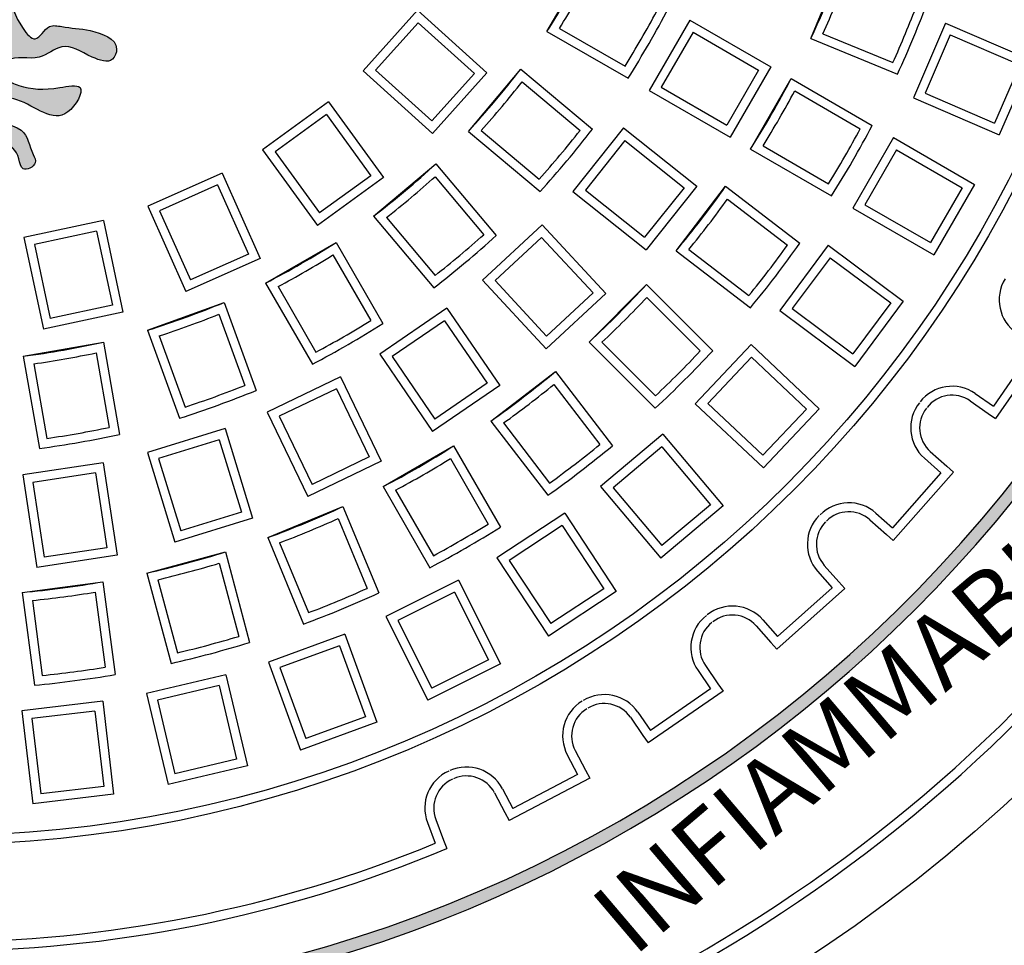
# Model space of a CAD drawing. Extents: x -3772 to -829, y 2076 to 9484.
# Drawn here: x -1796 to -1554, y 4035 to 4263 of the extents above; entities that cross this region are included whole.
import ezdxf

# ---------------------------------------------------------------- set-up
doc = ezdxf.new("R2010")
doc.units = 0
doc.header["$MEASUREMENT"] = 0
doc.layers.add('tratteggio', color=150, linetype='CONTINUOUS')

msp = doc.modelspace()

# ---------------------------------------------------------------- hatches: boundary and pattern name
at = {"layer": 'tratteggio'}
h = msp.add_hatch(color=0, dxfattribs=at)
edge = h.paths.add_edge_path(flags=16)
edge.add_arc((-1816.03348472819, 4357.825890740049), 337.0000000000001, 86.17176637757179, 93.8282336224021)
edge.add_arc((-1816.03348472819, 4357.825890740049), 337, 93.8282336224021, 176.1717663775719)
edge.add_line((-2152.281533049662, 4380.325890740048), (-2160.299007254045, 4380.325890740049))
edge.add_arc((-1816.03348472819, 4357.825890740049), 345, 176.2606647684692, 183.7393352315308)
edge.add_line((-2160.299007254045, 4335.325890740049), (-2152.281533049663, 4335.325890740049))
edge.add_arc((-1816.03348472819, 4357.825890740049), 337, 183.8282336224281, 356.1717663775719)
edge.add_line((-1479.785436406716, 4335.325890740049), (-1471.767962202333, 4335.325890740048))
edge.add_arc((-1816.03348472819, 4357.825890740049), 345, 356.2606647684692, 363.7393352315308)
edge.add_line((-1471.767962202333, 4380.325890740048), (-1479.785436406716, 4380.325890740048))
edge.add_arc((-1816.03348472819, 4357.825890740049), 337, 3.828233622428118, 86.17176637757179)
edge = h.paths.add_edge_path()
edge.add_arc((-1816.03348472819, 4357.825890740049), 350, 85.49354387150743, 94.50645612849257)
edge.add_line((-1843.53348472819, 4706.743861042525), (-1843.53348472819, 4696.711933533197))
edge.add_arc((-1816.03348472819, 4357.825890740049), 340, 94.63928520069864, 175.3607147993008)
edge.add_line((-2154.919527521339, 4385.325890740049), (-2164.951455030666, 4385.325890740049))
edge.add_arc((-1816.03348472819, 4357.825890740049), 350, 175.4935438715329, 184.5064561284671)
edge.add_line((-2164.951455030668, 4330.325890740049), (-2154.919527521339, 4330.325890740049))
edge.add_arc((-1816.03348472819, 4357.825890740049), 340, 184.6392852006992, 265.3607147993014)
edge.add_line((-1843.53348472819, 4018.939847946899), (-1843.53348472819, 4008.907920437571))
edge.add_arc((-1816.03348472819, 4357.825890740049), 350, 265.4935438715074, 274.5064561284926)
edge.add_line((-1788.53348472819, 4008.907920437571), (-1788.53348472819, 4018.939847946899))
edge.add_arc((-1816.03348472819, 4357.825890740049), 340, 274.6392852006986, 355.3607147993008)
edge.add_line((-1477.147441935041, 4330.325890740048), (-1467.115514425713, 4330.325890740048))
edge.add_arc((-1816.03348472819, 4357.825890740049), 350, 355.4935438715328, 364.5064561284672)
edge.add_line((-1467.115514425713, 4385.325890740048), (-1477.147441935041, 4385.325890740048))
edge.add_arc((-1816.03348472819, 4357.825890740049), 340, 4.639285200699174, 85.36071479930135)
edge.add_line((-1788.53348472819, 4696.711933533197), (-1788.53348472819, 4706.743861042525))
h = msp.add_hatch(color=0, dxfattribs=at)
edge = h.paths.add_edge_path()
edge.add_spline(control_points=[(-1850.389108776912, 4331.546581455409), (-1850.426555627902, 4326.86451193639), (-1850.621134417117, 4317.726374627666), (-1851.735774955621, 4306.406628079709), (-1856.287621823994, 4303.328788185047), (-1858.727287164412, 4302.378165602915), (-1856.688206363023, 4297.911955538268), (-1852.335890022008, 4298.662138778633), (-1848.415723075715, 4299.818744766794), (-1848.721957141035, 4304.326672911337), (-1852.399224665313, 4301.86822395052), (-1846.573277354109, 4316.797388197784), (-1846.070130517704, 4323.771917000387), (-1845.622179994704, 4329.981324669814)], knot_values=[0, 0, 0, 0, 1.448730353855953, 2.760940622329196, 2.941251529612247, 3.121562233143146, 3.437735838126793, 3.940411659251565, 4.301033531980445, 4.555931363437684, 4.762155247777637, 5.066227975626614, 7.533956870440797, 7.533956870440797, 7.533956870440797, 7.533956870440797], degree=3, periodic=0)
edge.add_spline(control_points=[(-1845.622179994704, 4329.981324669814), (-1844.475179088098, 4330.037109287568), (-1839.981831537448, 4328.609629822836), (-1843.995924795801, 4321.181847822107), (-1842.20427567792, 4315.302795116011), (-1845.738749926115, 4310.348321736576), (-1840.44515304705, 4306.183829249901), (-1838.754429501907, 4311.269730604337), (-1842.274189570111, 4316.333080386934), (-1840.115061777646, 4321.314935740785), (-1838.360657859272, 4325.362952992971)], knot_values=[0, 0, 0, 0, 0.3354179394941115, 1.086911123932632, 1.788534791190084, 2.200764556175105, 2.630952220883593, 3.011688423818833, 3.280906842328572, 4.447919412056429, 4.447919412056429, 4.447919412056429, 4.447919412056429], degree=3, periodic=0)
edge.add_arc((-1835.85973725097, 4326.862006478999), 2.915778668382826, 59.02715420228998, 210.9385004954306, ccw=False)
edge.add_spline(control_points=[(-1834.35918488599, 4329.362028047495), (-1832.584215822093, 4325.709747310761), (-1828.179498871679, 4316.646342659949), (-1835.719783144746, 4306.357475925009), (-1835.331248584743, 4299.255856005488), (-1835.367702063152, 4297.21297811176), (-1835.300961781735, 4296.412964191635)], knot_values=[0, 0, 0, 0, 1.154136697779645, 2.864075537544412, 3.164006166633729, 3.383262438430069, 3.383262438430069, 3.383262438430069, 3.383262438430069], degree=3, periodic=0)
edge.add_spline(control_points=[(-1835.300961781735, 4296.412964191635), (-1835.212523197939, 4295.352853316899), (-1834.733261970786, 4293.395941961362), (-1832.6075712503, 4293.21004211245), (-1831.443385127805, 4293.43991080693)], knot_values=[3.383262438430069, 3.383262438430069, 3.383262438430069, 3.383262438430069, 3.673802330597518, 3.981747267007878, 3.981747267007878, 3.981747267007878, 3.981747267007878], degree=3, periodic=0)
edge.add_spline(control_points=[(-1831.443385127805, 4293.43991080693), (-1829.617901146115, 4293.800352845843), (-1825.711586592062, 4296.069128080153), (-1826.863178565165, 4300.614439799584), (-1822.859584192728, 4304.674123313648), (-1820.053594363823, 4300.125839109403), (-1823.3516599235, 4286.066434559718), (-1812.637186528881, 4271.050126158744), (-1825.193899805946, 4256.18271932981), (-1827.596787663075, 4261.666578981469), (-1832.8926929729, 4260.481829090038), (-1838.051243462455, 4260.388084909972), (-1846.023533153085, 4257.57441202785), (-1843.766496261708, 4251.470553598951), (-1837.498024847997, 4253.641269636764), (-1831.896512928995, 4257.623534069869), (-1825.457318253711, 4251.753079518196), (-1819.363796147741, 4254.301265365581), (-1815.77155467579, 4250.49494520774), (-1817.663623287875, 4247.647853159415), (-1822.748127155934, 4245.415022368991), (-1828.27769698292, 4245.200469449645), (-1838.241655567, 4247.353705825828), (-1831.11531959862, 4234.801885162817), (-1823.389070517911, 4243.130676296905), (-1815.079668396488, 4243.839326573581), (-1812.45159317098, 4237.31948483413), (-1822.871568099185, 4237.100261554331), (-1823.416977673045, 4230.903604147668), (-1825.670257321065, 4226.910629861873), (-1821.242702737553, 4224.745018460675), (-1820.96648998157, 4230.066788418218), (-1817.763329567321, 4232.433550254204), (-1813.986816190449, 4234.593127033348), (-1812.510087795228, 4235.245547883276)], knot_values=[3.981747267007878, 3.981747267007878, 3.981747267007878, 3.981747267007878, 4.464615545367306, 4.925499361143822, 5.316059603553474, 5.636216552312901, 6.136101301599949, 9.686690497785547, 10.07725097536149, 10.5382809293675, 10.83839140236354, 11.54575009546531, 12.33645721464414, 12.60567529199333, 13.10835111311798, 13.89916432788768, 14.50347717639509, 15.30999240504438, 15.55998855947436, 15.78357046717649, 16.18677232661428, 17.18838876246418, 17.68857288412432, 18.3593186072308, 19.6452460369567, 20.19771472730141, 20.4669331458112, 21.34175934308374, 22.01250506619017, 22.21861994868269, 22.55411353532245, 22.82333195383219, 23.42543165847703, 23.83817075772625, 23.83817075772625, 23.83817075772625, 23.83817075772625], degree=3, periodic=0)
edge.add_spline(control_points=[(-1812.510087795228, 4235.245547883276), (-1812.185912584719, 4235.354335761929), (-1811.27263903734, 4235.660815371188), (-1811.374503697718, 4232.674255300584), (-1811.165188256611, 4230.505510715902), (-1809.467327487968, 4228.993426075465), (-1808.312412453449, 4228.512251874459), (-1807.296337268971, 4229.081156184735), (-1806.552097740871, 4231.048753805999), (-1806.051114465974, 4232.789021185436), (-1805.450130213238, 4235.901532156691), (-1804.569165007639, 4235.434408362178), (-1804.32564331786, 4235.305283199172)], knot_values=[0, 0, 0, 0, 0.08645726793830392, 0.2435693206233119, 0.6363499325012987, 0.8055320571458576, 0.8945359516316612, 0.9898425334015436, 1.115660730621505, 1.496052034344575, 1.686596052680314, 1.759389327959916, 1.759389327959916, 1.759389327959916, 1.759389327959916], degree=3, periodic=0)
edge.add_spline(control_points=[(-1804.32564331786, 4235.305283199172), (-1802.807378261691, 4234.647370385472), (-1798.967658443296, 4232.457022280645), (-1795.732731137761, 4230.066788418218), (-1795.456518381779, 4224.745018460675), (-1791.028963798266, 4226.910629861873), (-1793.282243446286, 4230.903604147668), (-1793.827653020146, 4237.100261554331), (-1804.247627948349, 4237.31948483413), (-1801.619552722842, 4243.839326573581), (-1793.310150601419, 4243.130676296905), (-1785.58390152071, 4234.801885162817), (-1778.457565552329, 4247.353705825828), (-1788.42152413641, 4245.200469449645), (-1793.951093963396, 4245.415022368991), (-1799.035597831456, 4247.647853159415), (-1800.927666443542, 4250.49494520774), (-1797.33542497159, 4254.301265365581), (-1791.24190286562, 4251.753079518196), (-1784.802708190336, 4257.623534069869), (-1779.201196271332, 4253.641269636764), (-1772.932724857623, 4251.470553598951), (-1770.675687966245, 4257.57441202785), (-1778.647977656875, 4260.388084909972), (-1783.80652814643, 4260.481829090038), (-1789.102433456255, 4261.666578981469), (-1791.505321313386, 4256.18271932981), (-1804.062034590451, 4271.050126158744), (-1793.347561195831, 4286.066434559718), (-1796.645626755507, 4300.125839109403), (-1793.839636926602, 4304.674123313648), (-1789.836042554167, 4300.614439799584), (-1790.987634527268, 4296.069128080153), (-1787.081319973214, 4293.800352845843), (-1785.255835991526, 4293.43991080693)], knot_values=[3.981747267007879, 3.981747267007879, 3.981747267007879, 3.981747267007879, 4.407220822516699, 5.009320527161538, 5.278538945671279, 5.614032532311032, 5.820147414803557, 6.490893137909982, 7.365719335182522, 7.634937753692313, 8.18740644403703, 9.473333873762929, 10.1440795968694, 10.64426371852954, 11.64588015437945, 12.04908201381724, 12.27266392151936, 12.52266007594934, 13.32917530459864, 13.93348815310605, 14.72430136787575, 15.2269771890004, 15.49619526634959, 16.28690238552842, 16.99426107863019, 17.29437155162623, 17.75540150563224, 18.14596198320818, 21.69655117939378, 22.19643592868082, 22.51659287744025, 22.90715311984991, 23.36803693562642, 23.85090521398585, 23.85090521398585, 23.85090521398585, 23.85090521398585], degree=3, periodic=0)
edge.add_spline(control_points=[(-1785.255835991526, 4293.43991080693), (-1784.091649869032, 4293.21004211245), (-1781.965959148546, 4293.395941961362), (-1781.48669792139, 4295.352853316899), (-1781.398259337594, 4296.412964191634)], knot_values=[3.383262438430166, 3.383262438430166, 3.383262438430166, 3.383262438430166, 3.691207374840526, 3.981747267007878, 3.981747267007878, 3.981747267007878, 3.981747267007878], degree=3, periodic=0)
edge.add_spline(control_points=[(-1781.398259337594, 4296.412964191634), (-1781.331519056179, 4297.212978111759), (-1781.367972534587, 4299.255856005488), (-1780.979437974585, 4306.357475925009), (-1788.519722247653, 4316.646342659949), (-1784.115005297237, 4325.709747310761), (-1782.34003623334, 4329.362028047495)], knot_values=[0, 0, 0, 0, 0.2192562717964366, 0.5191869008857539, 2.22912574065052, 3.383262438430166, 3.383262438430166, 3.383262438430166, 3.383262438430166], degree=3, periodic=0)
edge.add_arc((-1780.839483868359, 4326.862006478999), 2.915778668382826, -30.938500495423398, 120.97284579770849, ccw=False)
edge.add_spline(control_points=[(-1778.33856326006, 4325.362952992971), (-1776.584159341684, 4321.314935740785), (-1774.42503154922, 4316.333080386934), (-1777.944791617425, 4311.269730604337), (-1776.254068072282, 4306.183829249901), (-1770.960471193215, 4310.348321736576), (-1774.494945441412, 4315.302795116011), (-1772.703296323529, 4321.181847822107), (-1776.717389581883, 4328.609629822836), (-1772.224042031232, 4330.037109287568), (-1771.077041124627, 4329.981324669814)], knot_values=[0, 0, 0, 0, 1.167012569727856, 1.436230988237596, 1.816967191172836, 2.247154855881323, 2.659384620866345, 3.361008288123796, 4.112501472562317, 4.447919412056429, 4.447919412056429, 4.447919412056429, 4.447919412056429], degree=3, periodic=0)
edge.add_spline(control_points=[(-1771.077041124627, 4329.981324669814), (-1770.629090601625, 4323.771917000387), (-1770.125943765223, 4316.797388197784), (-1764.299996454019, 4301.86822395052), (-1767.977263978295, 4304.326672911337), (-1768.283498043615, 4299.818744766794), (-1764.363331097322, 4298.662138778633), (-1760.011014756307, 4297.911955538268), (-1757.971933954918, 4302.378165602915), (-1760.411599295337, 4303.328788185047), (-1764.96344616371, 4306.406628079709), (-1766.078086702213, 4317.726374627666), (-1766.272665491429, 4326.86451193639), (-1766.310112342418, 4331.546581455409)], knot_values=[0, 0, 0, 0, 2.467728894814182, 2.77180162266316, 2.978025507003113, 3.232923338460352, 3.593545211189232, 4.096221032314004, 4.412394637297651, 4.59270534082855, 4.773016248111601, 6.085226516584844, 7.533956870440797, 7.533956870440797, 7.533956870440797, 7.533956870440797], degree=3, periodic=0)
edge.add_line((-1766.310112342418, 4331.546581455409), (-1850.389108776913, 4331.546581455409))

# ---------------------------------------------------------------- linework, layer by layer
at = {"layer": 'tratteggio', "color": 0}
for p, q in [((-1666.014937450776, 4259.665636702204), (-1656.014937450775, 4276.986144777893)), ((-1601.09586796992, 4257.971892811698), (-1593.442199322618, 4276.449483461924)), ((-1697.870454842991, 4264.887748040994), (-1711.253066970169, 4250.024851531445)), ((-1697.870454842991, 4264.887748040994), (-1680.766995866326, 4249.487724406921)), ((-1697.707623560931, 4261.780742090954), (-1708.146061020128, 4250.187682813506)), ((-1697.707623560931, 4261.780742090954), (-1683.874001816365, 4249.32489312486)), ((-1630.900200741025, 4262.486144777893), (-1640.900200741025, 4245.165636702204)), ((-1630.900200741025, 4262.486144777893), (-1610.968648426357, 4250.978657683652)), ((-1567.999860676521, 4261.725311450455), (-1575.921455997303, 4243.36098931285)), ((-1567.999860676521, 4261.725311450455), (-1546.867140677222, 4252.609545858484)), ((-1666.014937450776, 4259.665636702204), (-1646.080170974159, 4248.156293910697)), ((-1662.937059521497, 4260.428964235636), (-1646.821034929946, 4251.124373099437)), ((-1630.0949448527, 4259.480888889568), (-1637.8949448527, 4245.970892590531)), ((-1630.0949448527, 4259.480888889568), (-1613.973904314682, 4250.173401795326)), ((-1598.143955949355, 4259.130433658491), (-1580.951313331117, 4252.009007912983)), ((-1566.851160726671, 4258.833860530032), (-1573.030005076881, 4244.509689262701)), ((-1566.851160726671, 4258.833860530032), (-1549.758591597646, 4251.460845908633)), ((-1601.09586796992, 4257.971892811698), (-1579.829375494461, 4249.163023204257)), ((-1546.867140677222, 4252.609545858484), (-1554.788735998005, 4234.245223720878)), ((-1711.253066970169, 4250.024851531445), (-1694.149607993503, 4234.624827897373)), ((-1708.146061020128, 4250.187682813506), (-1694.312439275563, 4237.731833847412)), ((-1683.874001816365, 4249.32489312486), (-1694.312439275563, 4237.731833847412)), ((-1680.766995866326, 4249.487724406921), (-1694.149607993503, 4234.624827897373)), ((-1685.339405506758, 4235.106464174968), (-1672.483653313026, 4250.427353037348)), ((-1672.483653313026, 4250.427353037348), (-1654.850317134257, 4235.631227153317)), ((-1613.973904314682, 4250.173401795326), (-1621.773904314682, 4236.663405496289)), ((-1610.968648426357, 4250.978657683652), (-1620.968648426357, 4233.658149607963)), ((-1549.758591597646, 4251.460845908633), (-1555.937435947856, 4237.1366746413)), ((-1672.148250312925, 4247.274020467135), (-1657.892789642167, 4235.31226867604)), ((-1615.968251204805, 4230.771168926045), (-1605.968251204805, 4248.091677001734)), ((-1605.968251204805, 4248.091677001734), (-1586.03348472819, 4236.582334210227)), ((-1640.900200741025, 4245.165636702204), (-1620.968648426357, 4233.658149607963)), ((-1637.8949448527, 4245.970892590531), (-1621.773904314682, 4236.663405496289)), ((-1605.090373275526, 4245.044492758514), (-1588.974348683977, 4235.739901622315)), ((-1573.030005076881, 4244.509689262701), (-1555.937435947856, 4237.1366746413)), ((-1719.775526940568, 4242.351194106731), (-1735.955866828068, 4230.595489060881)), ((-1719.775526940568, 4242.351194106731), (-1706.247664530687, 4223.731688863149)), ((-1575.921455997303, 4243.36098931285), (-1554.788735998005, 4234.245223720878)), ((-1720.26223677315, 4239.278229164063), (-1732.882901885399, 4230.1087792283)), ((-1720.26223677315, 4239.278229164062), (-1709.320629473356, 4224.21839869573)), ((-1685.339405506758, 4235.106464174968), (-1667.706069327987, 4220.310338290938)), ((-1682.175737024035, 4235.323727154479), (-1667.920276353277, 4223.361975363385)), ((-1647.177638356252, 4235.958326778113), (-1659.647434393427, 4220.321697128751)), ((-1647.177638356252, 4235.958326778113), (-1629.183806967507, 4221.608725081552)), ((-1646.829286658912, 4232.866619952594), (-1656.555727567908, 4220.670048826092)), ((-1646.829286658912, 4232.866619952593), (-1632.275513793026, 4221.260373384212)), ((-1580.833571609179, 4233.580162971203), (-1590.833571609179, 4216.259654895515)), ((-1580.833571609179, 4233.580162971203), (-1560.90201929451, 4222.072675876962)), ((-1735.955866828068, 4230.595489060881), (-1722.428004418186, 4211.975983817299)), ((-1732.882901885399, 4230.1087792283), (-1721.941294585604, 4215.048948759967)), ((-1615.968251204805, 4230.771168926045), (-1596.03348472819, 4219.261826134538)), ((-1612.890373275526, 4231.534496459477), (-1596.774348683977, 4222.229905323278)), ((-1580.028315720853, 4230.574907082877), (-1587.828315720853, 4217.06491078384)), ((-1580.028315720853, 4230.574907082877), (-1563.907275182836, 4221.267419988636)), ((-1708.634947025489, 4214.276059324886), (-1693.314058163109, 4227.131811518617)), ((-1693.314058163109, 4227.131811518617), (-1678.517932279078, 4209.498475339848)), ((-1745.887533690393, 4224.861438524416), (-1764.158442843245, 4216.726705662901)), ((-1745.887533690393, 4224.861438524416), (-1736.526500348493, 4203.836213396766)), ((-1706.247664530687, 4223.731688863149), (-1722.428004418186, 4211.975983817299)), ((-1709.320629473356, 4224.21839869573), (-1721.941294585604, 4215.048948759967)), ((-1693.531321142621, 4223.968143035894), (-1681.569569351526, 4209.712682365136)), ((-1747.00251308244, 4221.956817902836), (-1761.253822221664, 4215.611726270853)), ((-1747.00251308244, 4221.956817902836), (-1739.431120970075, 4204.951192788813)), ((-1659.647434393427, 4220.321697128751), (-1641.653603004681, 4205.972095432191)), ((-1656.555727567908, 4220.670048826092), (-1642.001954702022, 4209.06380225771)), ((-1632.275513793026, 4221.260373384212), (-1642.001954702022, 4209.06380225771)), ((-1629.183806967507, 4221.608725081552), (-1641.653603004681, 4205.972095432191)), ((-1634.263806053838, 4205.744386556853), (-1622.088577473663, 4221.611453362677)), ((-1622.088577473663, 4221.611453362677), (-1603.826626377267, 4207.59856543326)), ((-1563.907275182836, 4221.267419988636), (-1571.707275182836, 4207.7574236896)), ((-1560.90201929451, 4222.072675876962), (-1570.90201929451, 4204.752167801273)), ((-1621.615947268027, 4218.475752139735), (-1606.852290352133, 4207.147199746907)), ((-1764.158442843245, 4216.726705662901), (-1754.797409501346, 4195.70148053525)), ((-1761.253822221664, 4215.611726270853), (-1753.682430109299, 4198.606101156831)), ((-1590.833571609179, 4216.259654895515), (-1570.90201929451, 4204.752167801273)), ((-1587.828315720853, 4217.06491078384), (-1571.707275182836, 4207.7574236896)), ((-1775.065255098188, 4213.182867538155), (-1794.628207112863, 4209.0246337218)), ((-1775.065255098188, 4213.182867538155), (-1770.280172900533, 4190.67082575474)), ((-1708.634947025489, 4214.276059324886), (-1693.838821141459, 4196.642723146117)), ((-1705.481614455276, 4213.940656324785), (-1693.519862664182, 4199.685195654027)), ((-1776.759774100002, 4210.573537096741), (-1792.018876671449, 4207.330114719985)), ((-1776.759774100002, 4210.573537096741), (-1772.889503341946, 4192.365344756556)), ((-1667.22703655354, 4212.152828777154), (-1681.888073990136, 4198.549374021735)), ((-1667.22703655354, 4212.152828777154), (-1651.572878550032, 4195.281658868172)), ((-1794.628207112863, 4209.0246337218), (-1789.843124915209, 4186.512591938385)), ((-1667.34337064847, 4209.043734636032), (-1678.778979849014, 4198.433039926806)), ((-1667.34337064847, 4209.043734636032), (-1654.681972691154, 4195.3979929631)), ((-1792.018876671449, 4207.330114719985), (-1788.148605913393, 4189.121922379799)), ((-1735.193738766034, 4197.807343462634), (-1717.873230690344, 4207.807343462634)), ((-1717.873230690344, 4207.807343462634), (-1706.363887898839, 4187.872576986018)), ((-1634.263806053838, 4205.744386556853), (-1616.001854957441, 4191.731498627435)), ((-1631.112625560563, 4206.099440031192), (-1616.348968644669, 4194.770887638364)), ((-1596.847957885111, 4207.115224818482), (-1608.791129719167, 4191.072760963381)), ((-1596.847957885111, 4207.115224818482), (-1578.387113307871, 4193.371635244011)), ((-1736.526500348493, 4203.836213396766), (-1754.797409501346, 4195.70148053525)), ((-1739.431120970075, 4204.951192788813), (-1753.682430109299, 4198.606101156831)), ((-1718.636558223777, 4204.729465533355), (-1709.331967087579, 4188.613440941805)), ((-1596.397035762797, 4204.036804892675), (-1605.71270979336, 4191.523683085696)), ((-1596.397035762797, 4204.036804892674), (-1581.465533233678, 4192.920713121695)), ((-1681.888073990136, 4198.549374021735), (-1666.233915986629, 4181.678204112754)), ((-1678.778979849014, 4198.433039926806), (-1666.117581891699, 4184.787298253876)), ((-1735.193738766034, 4197.807343462634), (-1723.684395974527, 4177.872576986018)), ((-1732.146554522815, 4196.929465533354), (-1722.841963386617, 4180.813440941804)), ((-1655.669490501066, 4183.319760889193), (-1641.527354877335, 4197.461896512925)), ((-1641.527354877335, 4197.461896512925), (-1625.250686207586, 4181.185227843176)), ((-1651.572878550032, 4195.281658868172), (-1666.233915986629, 4181.678204112754)), ((-1654.681972691154, 4195.3979929631), (-1666.117581891699, 4184.787298253876)), ((-1641.468059229196, 4194.291331027565), (-1628.309380252048, 4181.132652050417)), ((-1772.889503341946, 4192.365344756556), (-1788.148605913393, 4189.121922379799)), ((-1764.208805280754, 4186.200710186115), (-1745.414952865035, 4193.041113052628)), ((-1745.414952865035, 4193.041113052628), (-1737.542098722764, 4171.410624070079)), ((-1690.600524907797, 4191.601426262958), (-1707.125300394115, 4180.335025101685)), ((-1690.600524907797, 4191.601426262958), (-1677.635728311607, 4172.585562198552)), ((-1608.791129719167, 4191.072760963381), (-1590.330285141927, 4177.32917138891)), ((-1605.71270979336, 4191.523683085696), (-1590.781207264241, 4180.407591314717)), ((-1581.465533233678, 4192.920713121695), (-1590.781207264241, 4180.407591314717)), ((-1578.387113307871, 4193.371635244011), (-1590.330285141927, 4177.32917138891)), ((-1770.280172900533, 4190.67082575474), (-1789.843124915209, 4186.512591938385)), ((-1746.701151631547, 4190.142545440192), (-1740.336436443569, 4172.655634179961)), ((-1764.208805280754, 4186.200710186115), (-1756.335951138483, 4164.570221203567)), ((-1691.178946083551, 4188.544396831723), (-1704.06827096288, 4179.756603925931)), ((-1691.178946083552, 4188.544396831722), (-1680.692757742842, 4173.163983374307)), ((-1761.360356515808, 4184.807031204311), (-1754.995641327829, 4167.320119944081)), ((-1794.798538455931, 4179.808821174194), (-1775.102383395687, 4183.281784727533)), ((-1775.102383395687, 4183.281784727533), (-1771.105230591909, 4160.612804701232)), ((-1655.669490501066, 4183.319760889193), (-1639.392821831317, 4167.043092219445)), ((-1652.498925015707, 4183.260465241055), (-1639.340246038559, 4170.101786263907)), ((-1615.826452402356, 4182.68838988063), (-1629.551285159731, 4168.140917049169)), ((-1615.826452402356, 4182.68838988063), (-1599.085966816171, 4166.894556298019)), ((-1546.023629360016, 4182.387360182883), (-1556.248794801176, 4167.573650596797)), ((-1542.96332241224, 4182.94818224504), (-1555.687972739019, 4164.513343649022)), ((-1794.798538455931, 4179.808821174194), (-1790.801385652153, 4157.139841147893)), ((-1776.872372896607, 4180.650598942098), (-1773.640922307134, 4162.324131963025)), ((-1707.125300394115, 4180.335025101685), (-1694.160503797927, 4161.31916103728)), ((-1704.06827096288, 4179.756603925931), (-1693.582082622171, 4164.376190468514)), ((-1615.735961994207, 4179.578436265858), (-1626.441331544959, 4168.231407457319)), ((-1615.735961994207, 4179.578436265858), (-1602.195920430942, 4166.80406588987)), ((-1792.235373843597, 4177.941687370494), (-1789.003923254124, 4159.615220391421)), ((-1716.775978312712, 4174.763203607521), (-1734.795355670762, 4166.08552882517)), ((-1716.775978312712, 4174.763203607521), (-1706.790155256119, 4154.027428368121)), ((-1679.819047350819, 4163.880983485524), (-1663.951980544995, 4176.056212065698)), ((-1663.951980544995, 4176.056212065698), (-1649.939092615577, 4157.7942609693)), ((-1717.803565596039, 4171.826527872077), (-1731.858679935316, 4165.057941541843)), ((-1717.80356559604, 4171.826527872077), (-1709.726830991564, 4155.055015651447)), ((-1677.635728311607, 4172.585562198552), (-1694.160503797927, 4161.31916103728)), ((-1680.692757742842, 4173.163983374307), (-1693.582082622171, 4164.376190468514)), ((-1664.307034019334, 4172.905031572422), (-1652.978481626506, 4158.141374656529)), ((-1560.729211110903, 4170.666258680276), (-1556.248794801176, 4167.573650596797)), ((-1629.551285159731, 4168.140917049169), (-1612.810799573545, 4152.347083466559)), ((-1626.441331544959, 4168.231407457319), (-1612.901289981694, 4155.45703708133)), ((-1602.195920430942, 4166.80406588987), (-1612.901289981694, 4155.45703708133)), ((-1599.085966816171, 4166.894556298019), (-1612.810799573545, 4152.347083466559)), ((-1561.978953553711, 4168.85569417531), (-1557.498537243985, 4165.763086091831)), ((-1734.795355670762, 4166.08552882517), (-1724.809532614169, 4145.34975358577)), ((-1731.858679935316, 4165.057941541843), (-1723.781945330841, 4148.286429321213)), ((-1557.498537243985, 4165.763086091831), (-1555.687972739019, 4164.513343649021)), ((-1745.16868039286, 4162.01429888064), (-1764.280136508584, 4156.119195392423)), ((-1745.16868039286, 4162.01429888064), (-1738.384897661871, 4140.021815420256)), ((-1679.819047350819, 4163.880983485524), (-1665.806159421402, 4145.619032389126)), ((-1676.683346127877, 4163.408353279887), (-1665.354793735049, 4148.644696363992)), ((-1637.512403579871, 4160.629989196341), (-1652.83329244225, 4147.77423700261)), ((-1637.512403579871, 4160.629989196341), (-1622.718663334259, 4142.999496110728)), ((-1746.622479181885, 4159.263577324207), (-1761.529414952149, 4154.665396603397)), ((-1746.622479181887, 4159.263577324206), (-1741.135619218305, 4141.475614209281)), ((-1706.299270989874, 4147.760657216664), (-1688.978762914186, 4157.760657216664)), ((-1688.978762914186, 4157.760657216664), (-1677.469420122679, 4137.825890740049)), ((-1637.783568613422, 4157.53055868017), (-1649.733861926078, 4147.503071969059)), ((-1637.783568613424, 4157.53055868017), (-1625.818093850432, 4143.270661144279)), ((-1764.280136508584, 4156.119195392423), (-1757.496353777594, 4134.126711932038)), ((-1709.726830991564, 4155.055015651447), (-1723.781945330841, 4148.286429321213)), ((-1689.742090447618, 4154.682779287385), (-1680.437499311419, 4138.566754695836)), ((-1573.21405959111, 4154.73052699164), (-1569.139083272504, 4151.120412994927)), ((-1571.755189742979, 4156.377250637616), (-1567.680213424374, 4152.767136640904)), ((-1775.144385101295, 4153.639501546983), (-1794.921001625798, 4150.65865622346)), ((-1775.144385101295, 4153.639501546983), (-1771.714181192257, 4130.881585604637)), ((-1761.529414952149, 4154.665396603397), (-1756.042554988568, 4136.877433488472)), ((-1706.790155256119, 4154.027428368121), (-1724.809532614169, 4145.34975358577)), ((-1567.680213424374, 4152.767136640904), (-1566.033489778397, 4151.308266792774)), ((-1794.921001625798, 4150.65865622346), (-1791.49079771676, 4127.900740281113)), ((-1776.991919933402, 4151.136180743701), (-1792.417680822514, 4148.811121391353)), ((-1776.991919933402, 4151.136180743701), (-1774.217501995539, 4132.729120436744)), ((-1569.139083272504, 4151.120412994927), (-1581.075291120837, 4137.647219527847)), ((-1566.033489778397, 4151.308266792774), (-1580.887437322991, 4134.541626033742)), ((-1792.417680822514, 4148.811121391353), (-1789.643262884651, 4130.404061084395)), ((-1706.299270989874, 4147.760657216664), (-1694.789928198368, 4127.825890740049)), ((-1652.83329244225, 4147.77423700261), (-1638.039552196639, 4130.143743916997)), ((-1649.733861926078, 4147.503071969059), (-1637.768387163087, 4133.24317443317)), ((-1703.252086746656, 4146.882779287385), (-1693.947495610456, 4130.766754695835)), ((-1734.657077450064, 4135.234605334476), (-1716.179486799839, 4142.888273981778)), ((-1716.179486799839, 4142.888273981778), (-1707.3706171924, 4121.621781506319)), ((-1622.718663334259, 4142.999496110728), (-1638.039552196639, 4130.143743916997)), ((-1625.818093850432, 4143.270661144279), (-1637.768387163087, 4133.24317443317)), ((-1741.135619218305, 4141.475614209281), (-1756.042554988568, 4136.877433488472)), ((-1661.612546129878, 4141.23832479404), (-1678.322302358137, 4130.248145232623)), ((-1661.612546129878, 4141.23832479404), (-1648.965611183238, 4122.00959437958)), ((-1585.150267439443, 4141.25733352456), (-1581.075291120837, 4137.647219527847)), ((-1738.384897661871, 4140.021815420256), (-1757.496353777594, 4134.126711932038)), ((-1717.338027646632, 4139.936361961214), (-1710.216601901124, 4122.743719342974)), ((-1662.24169956323, 4138.191331857175), (-1675.275309421272, 4129.618991799271)), ((-1662.241699563231, 4138.191331857175), (-1652.012604120104, 4122.638747812932)), ((-1586.609137287574, 4139.610609878584), (-1582.534160968968, 4136.000495881871)), ((-1582.534160968968, 4136.000495881871), (-1580.887437322991, 4134.541626033741)), ((-1734.657077450064, 4135.234605334476), (-1725.848207842625, 4113.968112859018)), ((-1731.750548353808, 4133.966500416318), (-1724.6291226083, 4116.77385779808)), ((-1771.714181192257, 4130.881585604637), (-1791.49079771676, 4127.900740281113)), ((-1774.217501995539, 4132.729120436744), (-1789.643262884651, 4130.404061084395)), ((-1764.407256800588, 4126.517152059541), (-1745.088740274806, 4131.693532961592)), ((-1745.088740274806, 4131.693532961592), (-1739.131066052695, 4109.459190069731)), ((-1746.622671479864, 4128.91809488284), (-1741.806260693983, 4110.943005119811)), ((-1678.322302358137, 4130.248145232623), (-1665.675367411498, 4111.019414818164)), ((-1675.275309421272, 4129.618991799271), (-1665.046213978145, 4114.066407755028)), ((-1597.818203866726, 4128.401543299432), (-1594.208089870014, 4124.326566980826)), ((-1764.407256800588, 4126.517152059541), (-1758.449582578477, 4104.28280916768)), ((-1599.464927512703, 4126.942673451302), (-1595.85481351599, 4122.867697132696)), ((-1795.040775224444, 4121.757455434326), (-1775.211877996968, 4124.367979278728)), ((-1775.211877996968, 4124.367979278728), (-1772.207336617907, 4101.54622174187)), ((-1761.691114369973, 4124.88051777924), (-1756.874703584093, 4106.905428016211)), ((-1687.800966967797, 4124.775635668679), (-1705.673619774265, 4115.799652064669)), ((-1687.800966967797, 4124.775635668679), (-1677.47186541967, 4104.20870351765)), ((-1594.208089870014, 4124.326566980826), (-1592.749220021884, 4122.679843334849)), ((-1795.040775224444, 4121.757455434326), (-1792.036233845382, 4098.93569789747)), ((-1777.094953572086, 4121.816503656812), (-1774.665967869741, 4103.366525518475)), ((-1688.779600580066, 4121.822285663526), (-1702.720269769112, 4114.8210184524)), ((-1688.779600580067, 4121.822285663526), (-1680.425215424824, 4105.187337129921)), ((-1648.965611183238, 4122.00959437958), (-1665.675367411498, 4111.019414818164)), ((-1652.012604120104, 4122.638747812932), (-1665.046213978145, 4114.066407755028)), ((-1592.749220021884, 4122.679843334849), (-1609.515860780918, 4107.825895790255)), ((-1595.85481351599, 4122.867697132696), (-1609.32800698307, 4110.931489284361)), ((-1792.561493409518, 4119.780295058179), (-1790.132507707173, 4101.330316919843)), ((-1705.673619774265, 4115.799652064669), (-1695.344518226138, 4095.23271991364)), ((-1702.720269769112, 4114.8210184524), (-1694.365884613868, 4098.186069918794)), ((-1614.58484462576, 4113.547595754837), (-1610.974730629047, 4109.472619436232)), ((-1612.938120979783, 4115.006465602968), (-1609.32800698307, 4110.931489284361)), ((-1715.723512627605, 4111.4645514492), (-1734.517365043324, 4104.624148582688)), ((-1715.723512627605, 4111.4645514492), (-1707.851927857024, 4089.837550036706)), ((-1610.974730629047, 4109.472619436232), (-1609.515860780918, 4107.825895790255)), ((-1717.038392078017, 4108.644783368156), (-1731.697596962278, 4103.309269132274)), ((-1717.038392078018, 4108.644783368156), (-1710.67169593807, 4091.152429487118)), ((-1734.517365043324, 4104.624148582688), (-1726.645780272742, 4082.997147170192)), ((-1677.47186541967, 4104.20870351765), (-1695.344518226138, 4095.23271991364)), ((-1680.425215424824, 4105.187337129921), (-1694.365884613868, 4098.186069918794)), ((-1745.002578579935, 4101.485081714723), (-1764.463475991531, 4096.872764299875)), ((-1745.002578579935, 4101.485081714723), (-1739.694960267343, 4079.090479134094)), ((-1731.697596962278, 4103.309269132274), (-1725.330900822329, 4085.816915251238)), ((-1628.873852668418, 4102.52161712276), (-1625.78124458494, 4098.041200813033)), ((-1627.063288163451, 4103.771359565569), (-1623.970680079973, 4099.290943255843)), ((-1623.970680079973, 4099.290943255843), (-1622.720937637165, 4097.480378750875)), ((-1764.463475991531, 4096.872764299875), (-1759.15585767894, 4074.478161719246)), ((-1746.635922379577, 4098.837028083815), (-1761.815422360623, 4095.239420500233)), ((-1746.635922379577, 4098.837028083815), (-1742.343013898252, 4080.723822933736)), ((-1622.720937637165, 4097.480378750876), (-1641.155776233183, 4084.755728424099)), ((-1625.78124458494, 4098.041200813033), (-1640.594954171026, 4087.816035371874)), ((-1775.242215685544, 4094.972181673787), (-1795.106982840383, 4092.650323391283)), ((-1775.242215685544, 4094.972181673787), (-1772.570340263486, 4072.112826507346)), ((-1761.815422360623, 4095.239420500233), (-1757.522513879298, 4077.126215350155)), ((-1795.106982840383, 4092.650323391283), (-1792.435107418325, 4069.790968224841)), ((-1777.171935661501, 4092.531652875679), (-1792.666454042275, 4090.720603415326)), ((-1777.171935661501, 4092.531652875679), (-1775.010869061595, 4074.042546483302)), ((-1643.687562254503, 4092.296451681599), (-1640.594954171026, 4087.816035371874)), ((-1792.666454042275, 4090.720603415326), (-1790.505387442367, 4072.231497022949)), ((-1707.851927857024, 4089.837550036706), (-1726.645780272742, 4082.997147170192)), ((-1710.67169593807, 4091.152429487118), (-1725.330900822329, 4085.816915251238)), ((-1645.49812675947, 4091.046709238792), (-1642.405518675992, 4086.566292929065)), ((-1642.405518675992, 4086.566292929065), (-1641.155776233183, 4084.755728424098)), ((-1659.063983449913, 4082.845862977212), (-1656.533978469473, 4078.02534123518)), ((-1742.343013898252, 4080.723822933736), (-1757.522513879298, 4077.126215350155)), ((-1661.011986706352, 4081.823471998716), (-1658.481981725912, 4077.002950256684)), ((-1739.694960267343, 4079.090479134094), (-1759.15585767894, 4074.478161719246)), ((-1656.533978469473, 4078.02534123518), (-1655.511587490977, 4076.077337978742)), ((-1655.511587490977, 4076.077337978742), (-1675.34580246561, 4065.667538924963)), ((-1658.481981725912, 4077.002950256684), (-1674.42019018767, 4068.637933159896)), ((-1775.010869061595, 4074.042546483302), (-1790.505387442367, 4072.231497022949)), ((-1678.898198424546, 4072.436063923432), (-1676.368193444106, 4067.6155421814)), ((-1676.95019516811, 4073.458454901928), (-1674.42019018767, 4068.637933159896)), ((-1772.570340263486, 4072.112826507346), (-1792.435107418325, 4069.790968224841)), ((-1676.368193444106, 4067.6155421814), (-1675.34580246561, 4065.667538924962)), ((-1695.410683263457, 4065.150063643241), (-1693.480174555745, 4060.059730530771)), ((-1693.353647529549, 4065.930194394736), (-1691.423138821837, 4060.839861282266)), ((-1691.423138821837, 4060.839861282266), (-1690.643008070344, 4058.782825548356))]:
    msp.add_line(p, q, dxfattribs=at)
for radius in [390, 298.1, 295.9]:
    msp.add_circle((-1816.03348472819, 4357.825890740049), radius, dxfattribs=at)
for centre, radius, start, end in [((-1816.03348472819, 4357.825890740049), 337, 183.8282336224281, 356.1717663775719), ((-1816.03348472819, 4357.825890740049), 340, 274.6392852006991, 355.3607147993008), ((-1866.080170974159, 4386.720358516208), 237, 327.5817386431596, 332.4182613568221), ((-1816.03348472819, 4357.825890740049), 237, 335.0817386431779, 339.9182613568039), ((-1866.080170974159, 4386.720358516208), 239.2, 328.1313280956472, 331.8686719043559), ((-1816.03348472819, 4357.825890740049), 239.2, 335.6313280956492, 339.3686719043586), ((-1816.03348472819, 4357.825890740049), 257.8, 335.7661935865689, 339.2338064134291), ((-1816.03348472819, 4357.825890740049), 260, 335.2957724960123, 339.7042275039653), ((-1866.080170974159, 4386.720358516208), 257.8, 328.2661935865341, 331.733806413445), ((-1866.080170974159, 4386.720358516208), 260, 327.7957724960156, 332.2042275039902), ((-1860.302377681803, 4394.971902490053), 237, 317.5817386431696, 322.4182613568352), ((-1860.302377681803, 4394.971902490053), 239.2, 318.1313280956647, 321.8686719043641), ((-1816.03348472819, 4357.825890740049), 237, 327.5817386431596, 332.4182613568221), ((-1816.03348472819, 4357.825890740049), 239.2, 328.1313280956472, 331.8686719043559), ((-1860.302377681803, 4394.971902490053), 257.8, 318.2661935865607, 321.733806413462), ((-1860.302377681803, 4394.971902490053), 260, 317.7957724960162, 322.2042275039703), ((-1816.03348472819, 4357.825890740049), 257.8, 328.2661935865341, 331.733806413445), ((-1816.03348472819, 4357.825890740049), 260, 327.7957724960156, 332.2042275039902), ((-1853.179496478193, 4402.094783693663), 237, 307.5817386431648, 312.4182613568304), ((-1853.179496478193, 4402.094783693663), 239.2, 308.1313280956725, 311.8686719043353), ((-1816.033484728188, 4357.825890740048), 237, 320.0817386431846, 324.91826135681), ((-1816.033484728188, 4357.825890740048), 239.2, 320.6313280956518, 324.368671904376), ((-1853.179496478193, 4402.094783693663), 260, 307.7957724960298, 312.2042275039838), ((-1853.179496478193, 4402.094783693663), 257.8, 308.2661935865746, 311.7338064134393), ((-1844.927952504349, 4407.872576986018), 237, 297.5817386431547, 302.4182613568404), ((-1816.033484728188, 4357.825890740048), 257.8, 320.7661935865472, 324.2338064134526), ((-1816.033484728188, 4357.825890740048), 260, 320.2957724960208, 324.7042275039753), ((-1844.927952504349, 4407.872576986018), 239.2, 298.1313280956211, 301.8686719043528), ((-1816.03348472819, 4357.825890740049), 375.0000000000003, 285.5076988042069, 335.1819563682129), ((-1816.03348472819, 4357.825890740049), 377.1999999999998, 285.5076988042069, 335.1819563682129), ((-1544.823398202431, 4193.709806925297), 10, 148.8208067589452, 235.3846153846133), ((-1816.03348472819, 4357.825890740049), 237, 312.5817386431773, 317.4182613568227), ((-1816.03348472819, 4357.825890740049), 239.2, 313.1313280956551, 316.8686719043449), ((-1835.798464748431, 4412.129727041634), 237, 287.5817386431561, 292.418261356832), ((-1835.798464748431, 4412.129727041634), 239.2, 288.1313280956299, 291.8686719043488), ((-1844.927952504349, 4407.872576986018), 257.8, 298.266193586555, 301.733806413466), ((-1844.927952504349, 4407.872576986018), 260, 297.7957724960449, 302.2042275039844), ((-1826.068428076162, 4414.736882510295), 237, 277.581738643192, 282.4182613568368), ((-1826.068428076162, 4414.736882510295), 239.2, 278.1313280956429, 281.8686719043578), ((-1816.03348472819, 4357.825890740049), 260, 312.7957724960179, 317.2042275039821), ((-1816.03348472819, 4357.825890740049), 257.8, 313.2661935865792, 316.7338064134398), ((-1816.03348472819, 4357.825890740049), 237, 305.08173864319, 309.9182613568155), ((-1835.798464748431, 4412.129727041634), 257.8, 288.2661935865565, 291.7338064134504), ((-1816.03348472819, 4357.825890740049), 239.2, 305.6313280956604, 309.3686719043482), ((-1566.409858578214, 4162.436420021339), 10, 55.38461538461333, 141.9484240103), ((-1835.798464748431, 4412.129727041634), 260, 287.7957724960254, 292.2042275039792), ((-1566.409858578214, 4162.436420021339), 7.800000000000001, 55.38461538461333, 141.9484240103), ((-1566.582833008702, 4162.21563447335), 10, 141.8977298358394, 228.46153846154), ((-1566.582833008702, 4162.21563447335), 7.800000000000001, 141.8977298358394, 228.46153846154), ((-1826.068428076162, 4414.736882510295), 257.8, 278.266193586559, 281.7338064134551), ((-1826.068428076162, 4414.736882510295), 260, 277.795772496024, 282.2042275039788), ((-1816.03348472819, 4357.825890740049), 237, 297.5817386431547, 302.4182613568404), ((-1816.03348472819, 4357.825890740049), 260, 305.2957724960247, 309.7042275039425), ((-1816.03348472819, 4357.825890740049), 257.8, 305.7661935865474, 309.2338064134528), ((-1816.03348472819, 4357.825890740049), 239.2, 298.1313280956211, 301.8686719043528), ((-1816.033484728189, 4357.825890740049), 237, 290.0817386431962, 294.9182613568222), ((-1591.781494021851, 4133.772226042849), 10, 48.46153846153998, 135.025347087251), ((-1591.979820030992, 4133.573900033709), 10, 134.9746529127858, 221.53846153846), ((-1591.781494021851, 4133.772226042849), 7.800000000000001, 48.46153846153998, 135.025347087251), ((-1816.033484728189, 4357.825890740049), 239.2, 290.6313280956171, 294.3686719043508), ((-1816.03348472819, 4357.825890740049), 260, 297.7957724960449, 302.2042275039844), ((-1816.03348472819, 4357.825890740049), 257.8, 298.266193586555, 301.733806413466), ((-1591.979820030992, 4133.573900033709), 7.800000000000001, 134.9746529127858, 221.53846153846), ((-1816.03348472819, 4357.825890740049), 237, 282.5817386431734, 287.4182613568262), ((-1816.03348472819, 4357.825890740049), 239.2, 283.131328095658, 286.8686719043362), ((-1816.033484728189, 4357.825890740049), 237, 275.08173864318, 279.9182613568378), ((-1816.033484728189, 4357.825890740049), 239.2, 275.6313280956499, 279.3686719043578), ((-1816.033484728189, 4357.825890740049), 260, 290.2957724960347, 294.7042275039532), ((-1816.033484728189, 4357.825890740049), 257.8, 290.7661935865373, 294.2338064134656), ((-1620.423228461495, 4108.375239020559), 10, 41.53846153846003, 128.1022701641606), ((-1620.64401400948, 4108.202264590072), 10, 128.0515759897, 214.6153846153867), ((-1620.423228461495, 4108.375239020559), 7.800000000000001, 41.53846153846003, 128.1022701641606), ((-1620.64401400948, 4108.202264590072), 7.800000000000001, 128.0515759897, 214.6153846153867), ((-1816.03348472819, 4357.825890740049), 260, 282.7957724960298, 287.2042275039821), ((-1816.03348472819, 4357.825890740049), 257.8, 283.2661935865332, 286.7338064134512), ((-1816.033484728189, 4357.825890740049), 260, 275.2957724960083, 279.7042275039719), ((-1816.033484728189, 4357.825890740049), 257.8, 275.7661935865377, 279.2338064134568), ((-1651.917400913439, 4086.615804214289), 10, 34.61538461538668, 121.1791932410325), ((-1652.157426449818, 4086.470703719155), 10, 121.12849906662, 207.6923076923051), ((-1651.917400913439, 4086.615804214289), 7.800000000000001, 34.61538461538668, 121.1791932410325), ((-1652.157426449818, 4086.470703719155), 7.800000000000001, 121.12849906662, 207.6923076923051), ((-1686.060520836603, 4068.696112513667), 10, 114.2054221435298, 200.7692307692333), ((-1685.80475542464, 4068.811223181492), 10, 27.69230769230515, 114.2561163179792), ((-1686.060520836603, 4068.696112513667), 7.800000000000001, 114.2054221435298, 200.7692307692333), ((-1685.80475542464, 4068.811223181492), 7.800000000000001, 27.69230769230515, 114.2561163179792), ((-1816.03348472819, 4357.825890740049), 324.2676771985203, 247.2514156452471, 292.7485843547528), ((-1816.03348472819, 4357.825890740049), 322.0000000000002, 247.6291258142316, 292.3708741857684)]:
    msp.add_arc(centre, radius, start, end, dxfattribs=at)
msp.add_open_spline([(-1782.34003623334, 4329.362028047495), (-1784.115005297237, 4325.709747310761), (-1788.519722247653, 4316.646342659949), (-1780.979437974585, 4306.357475925009), (-1781.418613369739, 4298.33024474543), (-1781.087233164596, 4291.361700847099), (-1791.253409569, 4295.020119021277), (-1789.836042554167, 4300.614439799584), (-1793.839636926602, 4304.674123313648), (-1796.645626755507, 4300.125839109403), (-1793.347561195831, 4286.066434559718), (-1804.062034590451, 4271.050126158744), (-1791.505321313386, 4256.18271932981), (-1789.102433456255, 4261.666578981469), (-1783.80652814643, 4260.481829090038), (-1778.647977656875, 4260.388084909972), (-1770.675687966245, 4257.57441202785), (-1772.932724857623, 4251.470553598951), (-1779.201196271332, 4253.641269636764), (-1784.802708190336, 4257.623534069869), (-1791.24190286562, 4251.753079518196), (-1797.33542497159, 4254.301265365581), (-1800.927666443542, 4250.49494520774), (-1799.035597831456, 4247.647853159415), (-1793.951093963396, 4245.415022368991), (-1788.42152413641, 4245.200469449645), (-1778.457565552329, 4247.353705825828), (-1785.58390152071, 4234.801885162817), (-1793.310150601419, 4243.130676296905), (-1801.619552722842, 4243.839326573581), (-1804.247627948349, 4237.31948483413), (-1793.827653020146, 4237.100261554331), (-1793.282243446286, 4230.903604147668), (-1791.028963798266, 4226.910629861873), (-1795.456518381779, 4224.745018460675), (-1795.732731137761, 4230.066788418218), (-1798.967658443296, 4232.457022280645), (-1802.807378261691, 4234.647370385472), (-1804.32564331786, 4235.305283199172)], degree=3, knots=[0, 0, 0, 0, 1.154136697779645, 2.864075537544412, 3.164006166633729, 3.673802330597518, 4.464615545367306, 4.925499361143822, 5.316059603553474, 5.636216552312901, 6.136101301599949, 9.686690497785547, 10.07725097536149, 10.5382809293675, 10.83839140236354, 11.54575009546531, 12.33645721464414, 12.60567529199333, 13.10835111311798, 13.89916432788768, 14.50347717639509, 15.30999240504438, 15.55998855947436, 15.78357046717649, 16.18677232661428, 17.18838876246418, 17.68857288412432, 18.3593186072308, 19.6452460369567, 20.19771472730141, 20.4669331458112, 21.34175934308374, 22.01250506619017, 22.21861994868269, 22.55411353532245, 22.82333195383219, 23.42543165847703, 23.85090521398585, 23.85090521398585, 23.85090521398585, 23.85090521398585], dxfattribs=at)

# ---------------------------------------------------------------- texts
at = {"layer": 'tratteggio', "color": 0, "insert": (-1656.391748036537, 4045.599571649094), "char_height": 18, "width": 682.0387046323367, "attachment_point": 1, "rotation": 40.35762170406873}
msp.add_mtext('INFIAMMABILE', dxfattribs=at)

doc.saveas('drawing.dxf')
